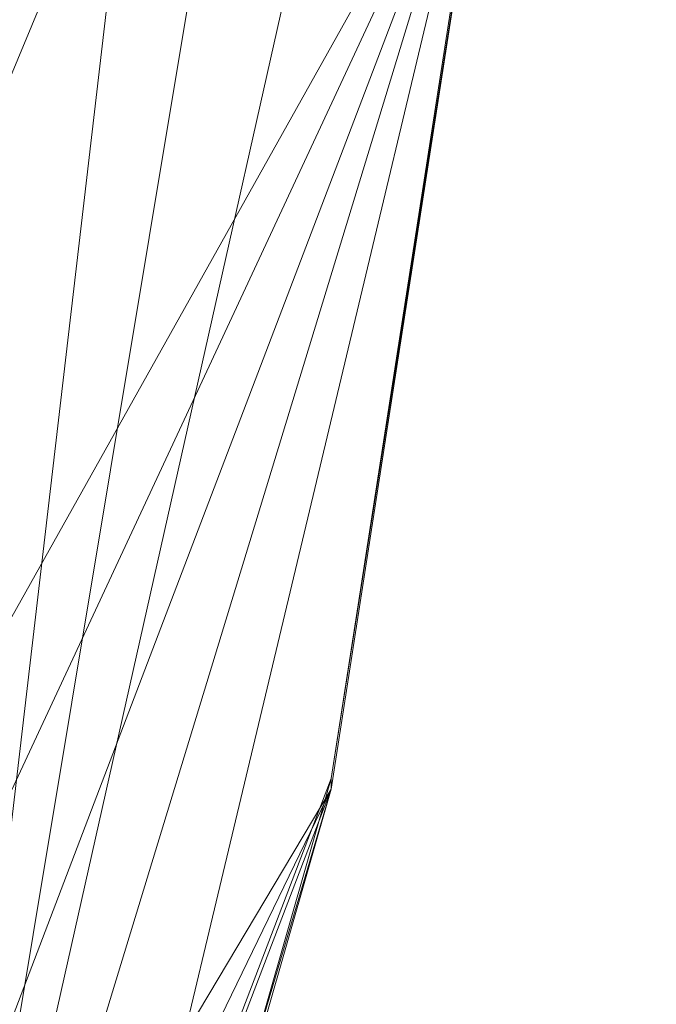
# Model space of a CAD drawing. Units: inches. Extents: x -47 to 204, y 0 to 264.
# Drawn here: x 104 to 105, y 154 to 155 of the extents above; entities that cross this region are included whole.
import ezdxf

# ---------------------------------------------------------------- set-up
doc = ezdxf.new("R2010")
doc.units = ezdxf.units.IN
doc.header["$MEASUREMENT"] = 0
doc.layers.get('0').update_dxf_attribs({"color": 10})

# ---------------------------------------------------------------- blocks, each defined once
blk = doc.blocks.new('ALMEA-5-3D')
at = {"lineweight": 18}
for points, invisible_edges in [([(7.5888, -11.8336, 11.6853), (-6.6715, 6.212, 11.625), (-6.6519, 6.2275, 11.6853)], 13), ([(-6.6715, 6.212, 11.875), (7.5692, -11.8491, 11.875), (-6.6519, 6.2275, 11.8147)], 3), ([(7.5955, -11.8283, 11.75), (-6.6519, 6.2275, 11.6853), (-6.6452, 6.2327, 11.75)], 1), ([(7.5888, -11.8336, 11.8147), (-6.6452, 6.2327, 11.75), (-6.6519, 6.2275, 11.8147)], 13), ([(-6.6519, 6.2275, 11.6853), (7.5955, -11.8283, 11.75), (7.5888, -11.8336, 11.6853)], 13), ([(-6.6519, 6.2275, 11.8147), (7.5692, -11.8491, 11.875), (7.5888, -11.8336, 11.8147)], 13), ([(-6.6452, 6.2327, 11.75), (7.5888, -11.8336, 11.8147), (7.5955, -11.8283, 11.75)], 1), ([(-6.7027, 6.1874, 11.5732), (-6.6715, 6.212, 11.625), (7.5692, -11.8491, 11.625)], 14), ([(-6.6715, 6.212, 11.875), (-6.7027, 6.1874, 11.9268), (7.538, -11.8737, 11.9268)], 14), ([(7.5888, -11.8336, 11.6853), (7.5692, -11.8491, 11.625), (-6.6715, 6.212, 11.625)], 14), ([(-6.6715, 6.212, 11.875), (7.538, -11.8737, 11.9268), (7.5692, -11.8491, 11.875)], 13), ([(-6.7027, 6.1874, 11.5732), (7.538, -11.8737, 11.5732), (-6.7434, 6.1553, 11.5335)], 3), ([(7.4973, -11.9057, 11.9665), (-6.7027, 6.1874, 11.9268), (-6.7434, 6.1553, 11.9665)], 13), ([(-6.7027, 6.1874, 11.5732), (7.5692, -11.8491, 11.625), (7.538, -11.8737, 11.5732)], 13), ([(-6.7027, 6.1874, 11.9268), (7.4973, -11.9057, 11.9665), (7.538, -11.8737, 11.9268)], 13), ([(-6.7907, 6.118, 11.5085), (-6.7434, 6.1553, 11.5335), (7.4973, -11.9057, 11.5335), (7.45, -11.9431, 11.5085)], 10), ([(-6.7434, 6.1553, 11.9665), (-6.7907, 6.118, 11.9915), (7.45, -11.9431, 11.9915), (7.4973, -11.9057, 11.9665)], 10), ([(-6.7434, 6.1553, 11.5335), (7.538, -11.8737, 11.5732), (7.4973, -11.9057, 11.5335)], 13), ([(-6.8415, 6.0779, 11.5), (-6.7907, 6.118, 11.5085), (7.45, -11.9431, 11.5085), (7.3992, -11.9831, 11.5)], 10), ([(7.3992, -11.9831, 12), (7.45, -11.9431, 11.9915), (-6.7907, 6.118, 11.9915), (-6.8415, 6.0779, 12)], 10)]:
    blk.add_3dface(points, dxfattribs=dict(at, invisible_edges=invisible_edges))
blk.add_3dface([(8.3697, -11.8585), (6.9956, -12.942), (6.3061, -10.5969, 29.75)], dxfattribs=at)
mesh = blk.add_polyface(dxfattribs=at)
corners = [(-6.0119, -12.531, 29.9269), (-4.8451, -12.9054, 29.8611), (-3.6548, -13.1988, 29.8083), (-2.4467, -13.4096, 29.7696), (-1.2264, -13.5367, 29.7461), (0, -13.5791, 29.7382), (1.2264, -13.5367, 29.7461), (2.4467, -13.4096, 29.7696), (3.6548, -13.1988, 29.8083), (4.8451, -12.9054, 29.8611), (6.0119, -12.531, 29.9269), (6.4837, -12.3141, 29.9547), (6.9114, -12.0196, 29.9759), (7.2826, -11.656, 29.9891), (7.5861, -11.2342, 29.9928), (7.8128, -10.7666, 29.9861), (7.9557, -10.2671, 29.9682), (8.2153, -8.5976, 29.8841), (8.348, -6.9142, 29.7847), (8.3529, -5.2265, 29.6696), (8.2301, -3.5444, 29.5395), (7.9802, -1.8775, 29.3959), (7.6048, -0.2353, 29.2409), (7.4731, 0.1478, 29.2003), (7.2904, 0.5095, 29.156), (6.7473, 1.3136, 29.0457), (6.1148, 2.0496, 28.9364), (5.4013, 2.7081, 28.8319), (4.616, 3.2807, 28.7359), (3.7693, 3.7598, 28.6519), (2.8722, 4.1393, 28.5829), (1.9365, 4.4141, 28.5317), (0.9748, 4.5805, 28.5001), (-0.0001, 4.6362, 28.4895), (-0.9749, 4.5805, 28.5001), (-1.9366, 4.4141, 28.5317), (-2.8723, 4.1393, 28.5829), (-3.7694, 3.7598, 28.6519), (-4.6161, 3.2806, 28.7359), (-5.4013, 2.7081, 28.832), (-6.1148, 2.0496, 28.9364), (-6.7473, 1.3136, 29.0457), (-7.2904, 0.5095, 29.156), (-7.4731, 0.1478, 29.2003), (-7.6048, -0.2353, 29.2409), (-7.9802, -1.8774, 29.3959), (-8.2301, -3.5443, 29.5395), (-8.3529, -5.2264, 29.6696), (-8.348, -6.9141, 29.7847), (-8.2153, -8.5975, 29.8841), (-7.9557, -10.2671, 29.9682), (-7.8128, -10.7666, 29.9861), (-7.5861, -11.2342, 29.9928), (-7.2826, -11.656, 29.9891), (-6.9114, -12.0196, 29.9759), (-6.4837, -12.3141, 29.9547)]
mesh.append_faces([[corners[k] for k in face] for face in [(16, 14, 15), (24, 22, 23), (44, 42, 43)]], dxfattribs={"vtx0": -1})
mesh.append_faces([[corners[k] for k in face] for face in [(17, 14, 16), (18, 13, 17), (25, 11, 24), (30, 8, 29), (1, 39, 0), (49, 53, 48), (48, 53, 47), (50, 52, 49), (47, 53, 46), (35, 4, 34), (34, 5, 33), (42, 55, 41), (46, 54, 45)]], dxfattribs={"vtx0": -1, "vtx1": -1})
mesh.append_faces([[corners[k] for k in face] for face in [(21, 24, 12), (42, 45, 54)]], dxfattribs={"vtx0": -1, "vtx1": -1, "vtx2": -1})
mesh.append_faces([[corners[k] for k in face] for face in [(13, 18, 19), (27, 9, 10), (10, 25, 26), (10, 26, 27), (9, 27, 28), (8, 28, 29), (7, 30, 31), (35, 3, 4), (36, 2, 3), (42, 54, 55), (46, 53, 54), (3, 35, 36), (2, 36, 37), (0, 39, 40)]], dxfattribs={"vtx0": -1, "vtx2": -1})
mesh.append_faces([[corners[k] for k in face] for face in [(51, 52, 50)]], dxfattribs={"vtx1": -1})
mesh.append_faces([[corners[k] for k in face] for face in [(13, 14, 17), (12, 13, 20), (7, 8, 30), (6, 7, 31), (10, 11, 25), (8, 9, 28), (11, 12, 24), (5, 6, 32), (19, 20, 13), (20, 21, 12), (21, 22, 24), (31, 32, 6), (32, 33, 5), (55, 0, 41), (1, 2, 38), (52, 53, 49), (38, 39, 1), (37, 38, 2), (44, 45, 42), (40, 41, 0), (4, 5, 34)]], dxfattribs={"vtx1": -1, "vtx2": -1})
mesh = blk.add_polyface(dxfattribs=at)
corners = [(0, -13.5962, 29.4887), (-1.2264, -13.5538, 29.4966), (-2.4467, -13.4267, 29.5201), (-3.6548, -13.2159, 29.5585), (-4.8451, -12.9225, 29.6111), (-6.0119, -12.5482, 29.6766), (-6.4837, -12.3313, 29.7042), (-6.9114, -12.0367, 29.7253), (-7.2826, -11.6732, 29.7383), (-7.5861, -11.2514, 29.7419), (-7.8128, -10.7838, 29.7351), (-7.9557, -10.2843, 29.7171), (-8.2153, -8.6147, 29.633), (-8.348, -6.9313, 29.5334), (-8.3529, -5.2436, 29.4183), (-8.2301, -3.5615, 29.2883), (-7.9802, -1.8946, 29.1448), (-7.6048, -0.2525, 28.99), (-7.4731, 0.1306, 28.9494), (-7.2904, 0.4923, 28.9052), (-6.7473, 1.2964, 28.7951), (-6.1148, 2.0324, 28.6861), (-5.4013, 2.6909, 28.5818), (-4.6161, 3.2635, 28.486), (-3.7694, 3.7426, 28.4021), (-2.8722, 4.1222, 28.3333), (-1.9366, 4.397, 28.2822), (-0.9749, 4.5634, 28.2507), (-0.0001, 4.6191, 28.2401), (0.9748, 4.5634, 28.2507), (1.9365, 4.397, 28.2822), (2.8721, 4.1222, 28.3333), (3.7693, 3.7427, 28.4021), (4.616, 3.2635, 28.486), (5.4013, 2.691, 28.5818), (6.1148, 2.0325, 28.6861), (6.7473, 1.2964, 28.7951), (7.2904, 0.4923, 28.9052), (7.4731, 0.1306, 28.9494), (7.6048, -0.2525, 28.99), (7.9802, -1.8947, 29.1448), (8.2301, -3.5616, 29.2883), (8.3529, -5.2437, 29.4183), (8.348, -6.9314, 29.5334), (8.2153, -8.6148, 29.633), (7.9557, -10.2843, 29.7171), (7.8128, -10.7838, 29.7351), (7.5861, -11.2514, 29.7419), (7.2826, -11.6732, 29.7383), (6.9114, -12.0367, 29.7253), (6.4837, -12.3313, 29.7042), (6.0119, -12.5482, 29.6766), (4.8451, -12.9225, 29.6111), (3.6548, -13.2159, 29.5585), (2.4467, -13.4267, 29.5201), (1.2264, -13.5538, 29.4966)]
mesh.append_faces([[corners[k] for k in face] for face in [(39, 37, 38)]], dxfattribs={"vtx0": -1})
mesh.append_faces([[corners[k] for k in face] for face in [(17, 20, 16), (16, 21, 15), (13, 5, 12), (8, 11, 7), (15, 4, 14), (4, 22, 3), (33, 53, 32), (40, 36, 39), (51, 44, 50), (52, 43, 51), (55, 30, 54), (49, 45, 48), (44, 51, 43), (29, 0, 28)]], dxfattribs={"vtx0": -1, "vtx1": -1})
mesh.append_faces([[corners[k] for k in face] for face in [(15, 21, 4), (41, 52, 35)]], dxfattribs={"vtx0": -1, "vtx1": -1, "vtx2": -1})
mesh.append_faces([[corners[k] for k in face] for face in [(17, 19, 20), (16, 20, 21), (2, 25, 26), (1, 26, 27), (3, 22, 23), (2, 24, 25), (4, 21, 22), (12, 6, 7), (12, 5, 6), (13, 4, 5), (26, 1, 2), (53, 33, 34), (54, 31, 32), (39, 36, 37), (35, 40, 41), (49, 44, 45)]], dxfattribs={"vtx0": -1, "vtx2": -1})
mesh.append_faces([[corners[k] for k in face] for face in [(18, 19, 17), (10, 11, 9), (46, 47, 45)]], dxfattribs={"vtx1": -1})
mesh.append_faces([[corners[k] for k in face] for face in [(23, 24, 3), (0, 1, 27), (11, 12, 7), (8, 9, 11), (13, 14, 4), (2, 3, 24), (27, 28, 0), (29, 30, 55), (30, 31, 54), (34, 35, 52), (35, 36, 40), (41, 42, 52), (53, 54, 32), (52, 53, 34), (55, 0, 29), (49, 50, 44), (47, 48, 45), (42, 43, 52)]], dxfattribs={"vtx1": -1, "vtx2": -1})
mesh = blk.add_polyface(dxfattribs=at)
corners = [(7.9557, -10.2671, 29.9682), (7.9557, -10.2843, 29.7171), (8.2153, -8.6148, 29.633), (8.348, -6.9314, 29.5334), (8.3529, -5.2437, 29.4183), (8.2301, -3.5616, 29.2883), (7.9802, -1.8947, 29.1448), (7.6048, -0.2525, 28.99), (7.6048, -0.2353, 29.2409), (7.9802, -1.8775, 29.3959), (8.2301, -3.5444, 29.5395), (8.3529, -5.2265, 29.6696), (8.348, -6.9142, 29.7847), (8.2153, -8.5976, 29.8841)]
mesh.append_faces([[corners[k] for k in face] for face in [(0, 2, 13), (12, 4, 11), (4, 12, 3), (10, 5, 9)]], dxfattribs={"vtx0": -1, "vtx1": -1})
mesh.append_faces([[corners[k] for k in face] for face in [(4, 10, 11), (6, 8, 9), (10, 4, 5)]], dxfattribs={"vtx0": -1, "vtx2": -1})
mesh.append_faces([[corners[k] for k in face] for face in [(1, 2, 0)]], dxfattribs={"vtx1": -1})
mesh.append_faces([[corners[k] for k in face] for face in [(2, 3, 13), (12, 13, 3), (5, 6, 9)]], dxfattribs={"vtx1": -1, "vtx2": -1})
mesh.append_faces([[corners[k] for k in face] for face in [(6, 7, 8)]], dxfattribs={"vtx2": -1})
mesh = blk.add_polyface(dxfattribs=at)
corners = [(6.0119, -12.531, 29.9269), (6.0119, -12.5482, 29.6766), (6.4837, -12.3313, 29.7042), (6.9114, -12.0367, 29.7253), (7.2826, -11.6732, 29.7383), (7.5861, -11.2514, 29.7419), (7.8128, -10.7838, 29.7351), (7.9557, -10.2843, 29.7171), (7.9557, -10.2671, 29.9682), (7.8128, -10.7666, 29.9861), (7.5861, -11.2342, 29.9928), (7.2826, -11.656, 29.9891), (6.9114, -12.0196, 29.9759), (6.4837, -12.3141, 29.9547)]
mesh.append_faces([[corners[k] for k in face] for face in [(0, 2, 13), (10, 6, 9), (5, 11, 4)]], dxfattribs={"vtx0": -1, "vtx1": -1})
mesh.append_faces([[corners[k] for k in face] for face in [(4, 11, 12), (12, 3, 4), (5, 10, 11)]], dxfattribs={"vtx0": -1, "vtx2": -1})
mesh.append_faces([[corners[k] for k in face] for face in [(1, 2, 0)]], dxfattribs={"vtx1": -1})
mesh.append_faces([[corners[k] for k in face] for face in [(2, 3, 13), (12, 13, 3), (5, 6, 10), (6, 7, 9)]], dxfattribs={"vtx1": -1, "vtx2": -1})
mesh.append_faces([[corners[k] for k in face] for face in [(7, 8, 9)]], dxfattribs={"vtx2": -1})

msp = doc.modelspace()

# ---------------------------------------------------------------- linework, layer by layer
at = {"lineweight": 18, "invisible_edges": 15}
for points in [[(104.1421, 154.83435, 12.04173), (104.06102, 154.90174, 13.17046), (104.21184, 154.77121, 12.49753)], [(103.98019, 154.78776, 10.90988), (104.06671, 154.83732, 11.4687), (104.17621, 154.75868, 10.41574)], [(104.23893, 154.75846, 10.98378), (104.06671, 154.83732, 11.4687), (104.1421, 154.83435, 12.04173)], [(104.06671, 154.83732, 11.4687), (104.23893, 154.75846, 10.98378), (104.17621, 154.75868, 10.41574)], [(104.23893, 154.75846, 10.98378), (104.1421, 154.83435, 12.04173), (104.30851, 154.69576, 11.35602)], [(103.98019, 154.78776, 10.90988), (104.17621, 154.75868, 10.41574), (104.10061, 154.7075, 9.80398)], [(104.16657, 154.66679, 15.2925), (104.24482, 154.64122, 14.23827), (104.14415, 154.76334, 14.76581)], [(104.17621, 154.75868, 10.41574), (104.22095, 154.70703, 9.66908), (104.10061, 154.7075, 9.80398)], [(104.23893, 154.75846, 10.98378), (104.27089, 154.72685, 10.36085), (104.17621, 154.75868, 10.41574)], [(104.22095, 154.70703, 9.66908), (104.17621, 154.75868, 10.41574), (104.27089, 154.72685, 10.36085)], [(104.40519, 154.62031, 10.21452), (104.27089, 154.72685, 10.36085), (104.23893, 154.75846, 10.98378)], [(104.22095, 154.70703, 9.66908), (104.27089, 154.72685, 10.36085), (104.36025, 154.66469, 9.73567)], [(104.40519, 154.62031, 10.21452), (104.36025, 154.66469, 9.73567), (104.27089, 154.72685, 10.36085)], [(104.05621, 154.60084, 9.13206), (104.10061, 154.7075, 9.80398), (104.22481, 154.63046, 8.72211)], [(104.10061, 154.7075, 9.80398), (104.22095, 154.70703, 9.66908), (104.22481, 154.63046, 8.72211)], [(104.22095, 154.70703, 9.66908), (104.36025, 154.66469, 9.73567), (104.34309, 154.64891, 9.01469)], [(104.22481, 154.63046, 8.72211), (104.22095, 154.70703, 9.66908), (104.34309, 154.64891, 9.01469)], [(104.23707, 154.57522, 14.66937), (104.16657, 154.66679, 15.2925), (104.13741, 154.57615, 15.81775)], [(104.16657, 154.66679, 15.2925), (104.23707, 154.57522, 14.66937), (104.24482, 154.64122, 14.23827)], [(104.25529, 154.66894, 13.63907), (104.24482, 154.64122, 14.23827), (104.312, 154.57045, 13.64885)], [(104.25529, 154.66894, 13.63907), (104.312, 154.57045, 13.64885), (104.37653, 154.50651, 13.03723)], [(104.34309, 154.64891, 9.01469), (104.36025, 154.66469, 9.73567), (104.41997, 154.61787, 9.08527)], [(104.36025, 154.66469, 9.73567), (104.50186, 154.54486, 9.07301), (104.41997, 154.61787, 9.08527)], [(104.38926, 154.59878, 8.24998), (104.22481, 154.63046, 8.72211), (104.34309, 154.64891, 9.01469)], [(104.41997, 154.61787, 9.08527), (104.47903, 154.57147, 8.43515), (104.34309, 154.64891, 9.01469)], [(104.47903, 154.57147, 8.43515), (104.38926, 154.59878, 8.24998), (104.34309, 154.64891, 9.01469)], [(104.30565, 154.51641, 13.95525), (104.24482, 154.64122, 14.23827), (104.23707, 154.57522, 14.66937)], [(104.312, 154.57045, 13.64885), (104.24482, 154.64122, 14.23827), (104.30565, 154.51641, 13.95525)], [(104.31715, 154.57493, 7.93878), (104.18602, 154.52148, 7.99055), (104.22481, 154.63046, 8.72211)], [(104.22481, 154.63046, 8.72211), (104.38926, 154.59878, 8.24998), (104.31715, 154.57493, 7.93878)], [(104.50186, 154.54486, 9.07301), (104.47903, 154.57147, 8.43515), (104.41997, 154.61787, 9.08527)], [(104.31715, 154.57493, 7.93878), (104.38926, 154.59878, 8.24998), (104.45307, 154.54268, 7.46285)], [(104.38926, 154.59878, 8.24998), (104.47903, 154.57147, 8.43515), (104.5487, 154.51572, 7.60467)], [(104.38926, 154.59878, 8.24998), (104.5487, 154.51572, 7.60467), (104.45307, 154.54268, 7.46285)], [(104.12482, 154.45062, 15.7832), (104.20771, 154.46526, 15.03973), (104.13741, 154.57615, 15.81775)], [(104.13741, 154.57615, 15.81775), (104.20771, 154.46526, 15.03973), (104.23707, 154.57522, 14.66937)], [(104.18602, 154.52148, 7.99055), (104.31715, 154.57493, 7.93878), (104.37885, 154.51265, 7.15595)], [(104.20771, 154.46526, 15.03973), (104.27268, 154.46305, 14.38139), (104.23707, 154.57522, 14.66937)], [(104.23707, 154.57522, 14.66937), (104.27268, 154.46305, 14.38139), (104.30565, 154.51641, 13.95525)], [(104.30565, 154.51641, 13.95525), (104.37653, 154.50651, 13.03723), (104.312, 154.57045, 13.64885)], [(104.37885, 154.51265, 7.15595), (104.31715, 154.57493, 7.93878), (104.45307, 154.54268, 7.46285)], [(104.37653, 154.50651, 13.03723), (104.47602, 154.41016, 12.06384), (104.36642, 154.57454, 12.51234)], [(104.47903, 154.57147, 8.43515), (104.59854, 154.46941, 7.9315), (104.5487, 154.51572, 7.60467)], [(104.45307, 154.54268, 7.46285), (104.5018, 154.49021, 6.72715), (104.37885, 154.51265, 7.15595)], [(104.5487, 154.51572, 7.60467), (104.59977, 154.46806, 6.73242), (104.45307, 154.54268, 7.46285)], [(104.45307, 154.54268, 7.46285), (104.59977, 154.46806, 6.73242), (104.5018, 154.49021, 6.72715)], [(104.38086, 154.40579, 13.22929), (104.30565, 154.51641, 13.95525), (104.27268, 154.46305, 14.38139)], [(104.38086, 154.40579, 13.22929), (104.37653, 154.50651, 13.03723), (104.30565, 154.51641, 13.95525)], [(104.37885, 154.51265, 7.15595), (104.45332, 154.45052, 6.35193), (104.31583, 154.44211, 6.84904)], [(104.37653, 154.50651, 13.03723), (104.38086, 154.40579, 13.22929), (104.43797, 154.39105, 12.59519)], [(104.37653, 154.50651, 13.03723), (104.43797, 154.39105, 12.59519), (104.47602, 154.41016, 12.06384)], [(104.45332, 154.45052, 6.35193), (104.37885, 154.51265, 7.15595), (104.5018, 154.49021, 6.72715)], [(104.59977, 154.46806, 6.73242), (104.5487, 154.51572, 7.60467), (104.69521, 154.39396, 6.79)], [(104.5018, 154.49021, 6.72715), (104.60123, 154.42502, 5.85482), (104.45332, 154.45052, 6.35193)], [(104.60123, 154.42502, 5.85482), (104.5018, 154.49021, 6.72715), (104.59977, 154.46806, 6.73242)], [(104.47756, 154.48014, 11.3856), (104.47602, 154.41016, 12.06384), (104.58795, 154.31392, 10.90814)], [(104.20771, 154.46526, 15.03973), (104.12482, 154.45062, 15.7832), (104.17793, 154.37284, 15.11131)], [(104.17793, 154.37284, 15.11131), (104.24985, 154.36911, 14.47754), (104.20771, 154.46526, 15.03973)], [(104.27268, 154.46305, 14.38139), (104.20771, 154.46526, 15.03973), (104.24985, 154.36911, 14.47754)], [(104.31508, 154.31932, 13.77913), (104.27268, 154.46305, 14.38139), (104.24985, 154.36911, 14.47754)], [(104.31508, 154.31932, 13.77913), (104.38086, 154.40579, 13.22929), (104.27268, 154.46305, 14.38139)], [(104.6942, 154.40275, 6.09301), (104.60123, 154.42502, 5.85482), (104.59977, 154.46806, 6.73242)], [(104.69521, 154.39396, 6.79), (104.6942, 154.40275, 6.09301), (104.59977, 154.46806, 6.73242)], [(104.17793, 154.37284, 15.11131), (104.12482, 154.45062, 15.7832), (104.10781, 154.31715, 15.4579)], [(104.52725, 154.40472, 5.70512), (104.44565, 154.36274, 5.70754), (104.45332, 154.45052, 6.35193)], [(104.52725, 154.40472, 5.70512), (104.45332, 154.45052, 6.35193), (104.60123, 154.42502, 5.85482)], [(104.68989, 154.36088, 4.99028), (104.52725, 154.40472, 5.70512), (104.60123, 154.42502, 5.85482)], [(104.73084, 154.36932, 5.44104), (104.68989, 154.36088, 4.99028), (104.60123, 154.42502, 5.85482)], [(104.60123, 154.42502, 5.85482), (104.6942, 154.40275, 6.09301), (104.73084, 154.36932, 5.44104)], [(104.44555, 154.29241, 12.51854), (104.47602, 154.41016, 12.06384), (104.43797, 154.39105, 12.59519)], [(104.54339, 154.2106, 11.46782), (104.47602, 154.41016, 12.06384), (104.44555, 154.29241, 12.51854)], [(104.54339, 154.2106, 11.46782), (104.58795, 154.31392, 10.90814), (104.47602, 154.41016, 12.06384)], [(104.38086, 154.40579, 13.22929), (104.31508, 154.31932, 13.77913), (104.38142, 154.30442, 13.14624)], [(104.43797, 154.39105, 12.59519), (104.38086, 154.40579, 13.22929), (104.44555, 154.29241, 12.51854)], [(104.38086, 154.40579, 13.22929), (104.38142, 154.30442, 13.14624), (104.44555, 154.29241, 12.51854)], [(104.59352, 154.35172, 5.01315), (104.44565, 154.36274, 5.70754), (104.52725, 154.40472, 5.70512)], [(104.52725, 154.40472, 5.70512), (104.68989, 154.36088, 4.99028), (104.59352, 154.35172, 5.01315)], [(104.79189, 154.31851, 5.64849), (104.73084, 154.36932, 5.44104), (104.6942, 154.40275, 6.09301)], [(104.69629, 154.22081, 9.78672), (104.58869, 154.38574, 10.25886), (104.58795, 154.31392, 10.90814)], [(104.10781, 154.31715, 15.4579), (104.20953, 154.23226, 14.30953), (104.17793, 154.37284, 15.11131)], [(104.20953, 154.23226, 14.30953), (104.24985, 154.36911, 14.47754), (104.17793, 154.37284, 15.11131)], [(104.24985, 154.36911, 14.47754), (104.20953, 154.23226, 14.30953), (104.31508, 154.31932, 13.77913)], [(104.67255, 154.30538, 4.34589), (104.59352, 154.35172, 5.01315), (104.68989, 154.36088, 4.99028)], [(104.77854, 154.29669, 4.12574), (104.67255, 154.30538, 4.34589), (104.68989, 154.36088, 4.99028)], [(104.68989, 154.36088, 4.99028), (104.73084, 154.36932, 5.44104), (104.79666, 154.31892, 4.77133)], [(104.77854, 154.29669, 4.12574), (104.68989, 154.36088, 4.99028), (104.79666, 154.31892, 4.77133)], [(104.79189, 154.31851, 5.64849), (104.79666, 154.31892, 4.77133), (104.73084, 154.36932, 5.44104)], [(104.59352, 154.35172, 5.01315), (104.67255, 154.30538, 4.34589), (104.57546, 154.28338, 4.56603)], [(104.10781, 154.31715, 15.4579), (104.0727, 154.15921, 14.76581), (104.20953, 154.23226, 14.30953)], [(104.20953, 154.23226, 14.30953), (104.32147, 154.16552, 13.17048), (104.31508, 154.31932, 13.77913)], [(104.32147, 154.16552, 13.17048), (104.38142, 154.30442, 13.14624), (104.31508, 154.31932, 13.77913)], [(104.58795, 154.31392, 10.90814), (104.54339, 154.2106, 11.46782), (104.6417, 154.1325, 10.41566)], [(104.69629, 154.22081, 9.78672), (104.58795, 154.31392, 10.90814), (104.6417, 154.1325, 10.41566)], [(104.77854, 154.29669, 4.12574), (104.79666, 154.31892, 4.77133), (104.88911, 154.24576, 3.73014)], [(104.93627, 154.20582, 3.94361), (104.88911, 154.24576, 3.73014), (104.79666, 154.31892, 4.77133)], [(104.38142, 154.30442, 13.14624), (104.32147, 154.16552, 13.17048), (104.40284, 154.20665, 12.70529)], [(104.38142, 154.30442, 13.14624), (104.40284, 154.20665, 12.70529), (104.44555, 154.29241, 12.51854)], [(104.67255, 154.30538, 4.34589), (104.77854, 154.29669, 4.12574), (104.83304, 154.25423, 3.54709)], [(104.67255, 154.30538, 4.34589), (104.83304, 154.25423, 3.54709), (104.70527, 154.20401, 3.42452)], [(104.83304, 154.25423, 3.54709), (104.77854, 154.29669, 4.12574), (104.88911, 154.24576, 3.73014)], [(104.44396, 154.11833, 12.04185), (104.44555, 154.29241, 12.51854), (104.40284, 154.20665, 12.70529)], [(104.44396, 154.11833, 12.04185), (104.54339, 154.2106, 11.46782), (104.44555, 154.29241, 12.51854)], [(104.69629, 154.22081, 9.78672), (104.80348, 154.12994, 8.67101), (104.69983, 154.29134, 9.13213)], [(104.89132, 154.21137, 2.96823), (104.70527, 154.20401, 3.42452), (104.83304, 154.25423, 3.54709)], [(104.83304, 154.25423, 3.54709), (104.88911, 154.24576, 3.73014), (104.89132, 154.21137, 2.96823)], [(104.20953, 154.23226, 14.30953), (104.1877, 154.09751, 13.63907), (104.32147, 154.16552, 13.17048)], [(104.98399, 154.16858, 3.38024), (104.89132, 154.21137, 2.96823), (104.88911, 154.24576, 3.73014)], [(104.6417, 154.1325, 10.41566), (104.71434, 154.10809, 9.68055), (104.69629, 154.22081, 9.78672)], [(104.76991, 154.09826, 9.10315), (104.69629, 154.22081, 9.78672), (104.71434, 154.10809, 9.68055)], [(104.69629, 154.22081, 9.78672), (104.76991, 154.09826, 9.10315), (104.80348, 154.12994, 8.67101)], [(104.40284, 154.20665, 12.70529), (104.32147, 154.16552, 13.17048), (104.44396, 154.11833, 12.04185)], [(104.54587, 154.05313, 10.98453), (104.54339, 154.2106, 11.46782), (104.44396, 154.11833, 12.04185)], [(104.54339, 154.2106, 11.46782), (104.54587, 154.05313, 10.98453), (104.6417, 154.1325, 10.41566)], [(104.91027, 154.16684, 2.37294), (104.70527, 154.20401, 3.42452), (104.89132, 154.21137, 2.96823)], [(104.99283, 154.1598, 2.43536), (104.91027, 154.16684, 2.37294), (104.89132, 154.21137, 2.96823)], [(104.98399, 154.16858, 3.38024), (104.99283, 154.1598, 2.43536), (104.89132, 154.21137, 2.96823)], [(104.87231, 154.04916, 7.99665), (104.81242, 154.1957, 7.99061), (104.80348, 154.12994, 8.67101)], [(104.81242, 154.1957, 7.99061), (104.87231, 154.04916, 7.99665), (104.92068, 154.05448, 7.36939)], [(104.44396, 154.11833, 12.04185), (104.32147, 154.16552, 13.17048), (104.30422, 154.03501, 12.49756)], [(104.91027, 154.16684, 2.37294), (105.01106, 154.12405, 1.79124), (104.83508, 154.12465, 2.28301)], [(104.99283, 154.1598, 2.43536), (105.01106, 154.12405, 1.79124), (104.91027, 154.16684, 2.37294)], [(105.01106, 154.12405, 1.79124), (104.99283, 154.1598, 2.43536), (105.07941, 154.0941, 2.25349)], [(104.6417, 154.1325, 10.41566), (104.54587, 154.05313, 10.98453), (104.63393, 153.99641, 10.06913)], [(104.63393, 153.99641, 10.06913), (104.71434, 154.10809, 9.68055), (104.6417, 154.1325, 10.41566)], [(104.76991, 154.09826, 9.10315), (104.82384, 154.03043, 8.52122), (104.80348, 154.12994, 8.67101)], [(104.87231, 154.04916, 7.99665), (104.80348, 154.12994, 8.67101), (104.82384, 154.03043, 8.52122)], [(104.9649, 154.04528, 1.14151), (105.01106, 154.12405, 1.79124), (105.09317, 154.06184, 0.94688)], [(105.17484, 154.01963, 1.12675), (105.09317, 154.06184, 0.94688), (105.01106, 154.12405, 1.79124)], [(104.54587, 154.05313, 10.98453), (104.44396, 154.11833, 12.04185), (104.42073, 153.9725, 11.35604)], [(104.71434, 154.10809, 9.68055), (104.63393, 153.99641, 10.06913), (104.76296, 154.00619, 9.05138)], [(104.76296, 154.00619, 9.05138), (104.76991, 154.09826, 9.10315), (104.71434, 154.10809, 9.68055)], [(104.76296, 154.00619, 9.05138), (104.82384, 154.03043, 8.52122), (104.76991, 154.09826, 9.10315)], [(104.92068, 154.05448, 7.36939), (104.99798, 153.94184, 6.67468), (104.92501, 154.10007, 6.8491)], [(104.92501, 154.10007, 6.8491), (104.99798, 153.94184, 6.67468), (105.0438, 153.95431, 6.07667)], [(104.54587, 154.05313, 10.98453), (104.53724, 153.91, 10.21453), (104.63393, 153.99641, 10.06913)], [(104.82384, 154.03043, 8.52122), (104.83797, 153.93023, 8.19391), (104.87231, 154.04916, 7.99665)], [(104.83797, 153.93023, 8.19391), (104.92219, 153.94457, 7.4645), (104.87231, 154.04916, 7.99665)], [(104.92068, 154.05448, 7.36939), (104.87231, 154.04916, 7.99665), (104.92219, 153.94457, 7.4645)], [(104.99798, 153.94184, 6.67468), (104.92068, 154.05448, 7.36939), (104.92219, 153.94457, 7.4645)], [(104.76296, 154.00619, 9.05138), (104.83797, 153.93023, 8.19391), (104.82384, 154.03043, 8.52122)], [(104.53724, 153.91, 10.21453), (104.68277, 153.93117, 9.40128), (104.63393, 153.99641, 10.06913)], [(104.68277, 153.93117, 9.40128), (104.76296, 154.00619, 9.05138), (104.63393, 153.99641, 10.06913)], [(104.76296, 154.00619, 9.05138), (104.68277, 153.93117, 9.40128), (104.75236, 153.89445, 8.71734)], [(104.83797, 153.93023, 8.19391), (104.76296, 154.00619, 9.05138), (104.75236, 153.89445, 8.71734)], [(105.0376, 154.00443, 5.70758), (105.0438, 153.95431, 6.07667), (105.12805, 153.88122, 5.2105)], [(104.83797, 153.93023, 8.19391), (104.88489, 153.82703, 7.42478), (104.92219, 153.94457, 7.4645)], [(104.88489, 153.82703, 7.42478), (104.9822, 153.81889, 6.63496), (104.92219, 153.94457, 7.4645)], [(104.9822, 153.81889, 6.63496), (104.99798, 153.94184, 6.67468), (104.92219, 153.94457, 7.4645)], [(105.0438, 153.95431, 6.07667), (104.99798, 153.94184, 6.67468), (105.07509, 153.84458, 5.85494)], [(105.12805, 153.88122, 5.2105), (105.0438, 153.95431, 6.07667), (105.07509, 153.84458, 5.85494)], [(104.68277, 153.93117, 9.40128), (104.65375, 153.84749, 9.07301), (104.75236, 153.89445, 8.71734)], [(104.77026, 153.78498, 7.93149), (104.83797, 153.93023, 8.19391), (104.75236, 153.89445, 8.71734)], [(104.88489, 153.82703, 7.42478), (104.83797, 153.93023, 8.19391), (104.77026, 153.78498, 7.93149)], [(104.99798, 153.94184, 6.67468), (104.9822, 153.81889, 6.63496), (105.07509, 153.84458, 5.85494)], [(105.2092, 153.8183, 4.346), (105.1502, 153.90879, 4.56606), (105.12805, 153.88122, 5.2105)]]:
    msp.add_3dface(points, dxfattribs=at)

# ---------------------------------------------------------------- block references
msp.add_blockref('ALMEA-5-3D', (96.72505, 164.52183))

doc.saveas('drawing.dxf')
